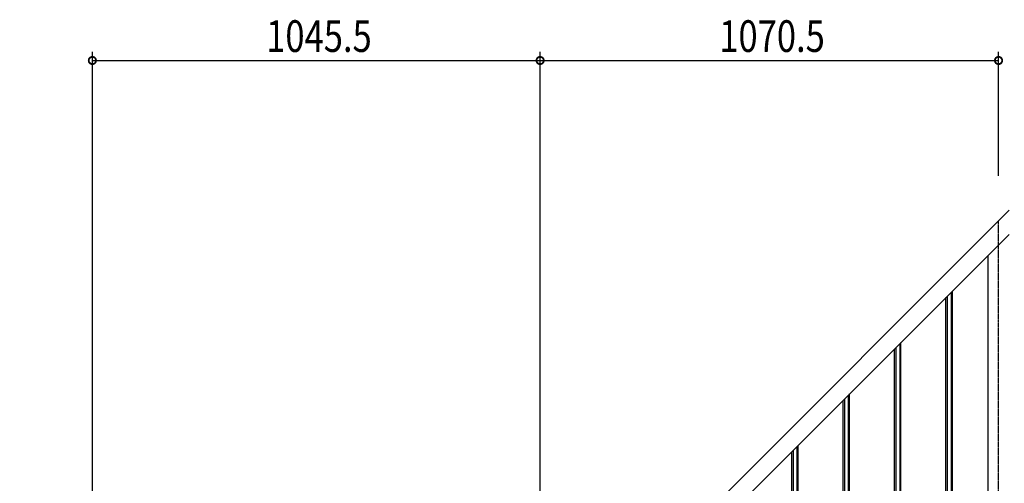
# Model space of a CAD drawing. Extents: x 0 to 55000, y 0 to 40000.
# Drawn here: x 29127 to 31426, y 27469 to 28552 of the extents above; entities that cross this region are included whole.
import ezdxf

# ---------------------------------------------------------------- set-up
doc = ezdxf.new("R2010")
doc.units = 0
doc.linetypes.add('YCENTER_1', pattern=[13, 10, -1, 1, -1])
doc.layers.add('YKK_A1', color=4, linetype='CONTINUOUS')
doc.layers.add('YKK_N1', color=2, linetype='CONTINUOUS')
doc.styles.get("Standard").update_dxf_attribs({"font": 'txt.shx', "bigfont": 'extfont.shx'})

msp = doc.modelspace()

# ---------------------------------------------------------------- linework, layer by layer
at = {"layer": 'YKK_A1', "linetype": 'Continuous'}
for p, q in [((29126.8, 25796.5), (31437.5, 28107.2)), ((29155.1, 25768.2), (31437.5, 28050.6))]:
    msp.add_line(p, q, dxfattribs=at)
at = {"layer": 'YKK_A1', "linetype": 'YCENTER_1', "ltscale": 0.5}
msp.add_line((31412.5, 26715.2), (31412.5, 28082.2), dxfattribs=at)
at = {"layer": 'YKK_A1', "linetype": 'Continuous', "ltscale": 0.5}
for p, q in [((31387.5, 28000.6), (31387.5, 26854.2)), ((31301.7, 27914.9), (31301.7, 27115.9)), ((31304.7, 27118.9), (31304.7, 27917.9)), ((31289.7, 27103.9), (31289.7, 27902.9)), ((31292.7, 27905.9), (31292.7, 27106.9)), ((31184.7, 26998.9), (31184.7, 27797.9)), ((31169.7, 26983.9), (31169.7, 27782.9)), ((31172.7, 27785.9), (31172.7, 26986.9)), ((31181.7, 27794.9), (31181.7, 26995.9)), ((31049.7, 26863.9), (31049.7, 27662.9)), ((31052.7, 27665.9), (31052.7, 26866.9)), ((31061.7, 27674.9), (31061.7, 26875.9)), ((31064.7, 26878.9), (31064.7, 27677.9)), ((30932.7, 27545.9), (30932.7, 26746.9)), ((30941.7, 27554.9), (30941.7, 26755.9)), ((30944.7, 26758.9), (30944.7, 27557.9)), ((30929.7, 26743.9), (30929.7, 27542.9))]:
    msp.add_line(p, q, dxfattribs=at)
at = {"layer": 'YKK_N1'}
for p, q in [((29296.5, 26071.1), (29296.5, 28476.8)), ((30342, 27173.1), (30342, 28476.8)), ((30342, 27116.6), (30342, 28476.8)), ((31412.5, 28187.1), (31412.5, 28476.8)), ((29296.5, 28456.8), (30342, 28456.8)), ((30342, 28456.8), (31412.5, 28456.8))]:
    msp.add_line(p, q, dxfattribs=at)
at = {"layer": 'YKK_N1', "linetype": 'ByBlock', "const_width": 17}
for points in [[(29298.6, 28456.8, 1), (29294.4, 28456.8, 1)], [(30339.9, 28456.8, 1), (30344.1, 28456.8, 1)], [(30344.1, 28456.8, 1), (30339.9, 28456.8, 1)], [(31410.4, 28456.8, 1), (31414.6, 28456.8, 1)]]:
    msp.add_lwpolyline(points, format="xyb", close=True, dxfattribs=at)

# ---------------------------------------------------------------- texts
at = {"layer": 'YKK_N1', "width": 0.8}
for s, p in [('1045.5', (29702.4, 28476.8)), ('1070.5', (30760.4, 28476.8))]:
    msp.add_text(s, height=73.95, dxfattribs=at).set_placement(p)

doc.saveas('drawing.dxf')
